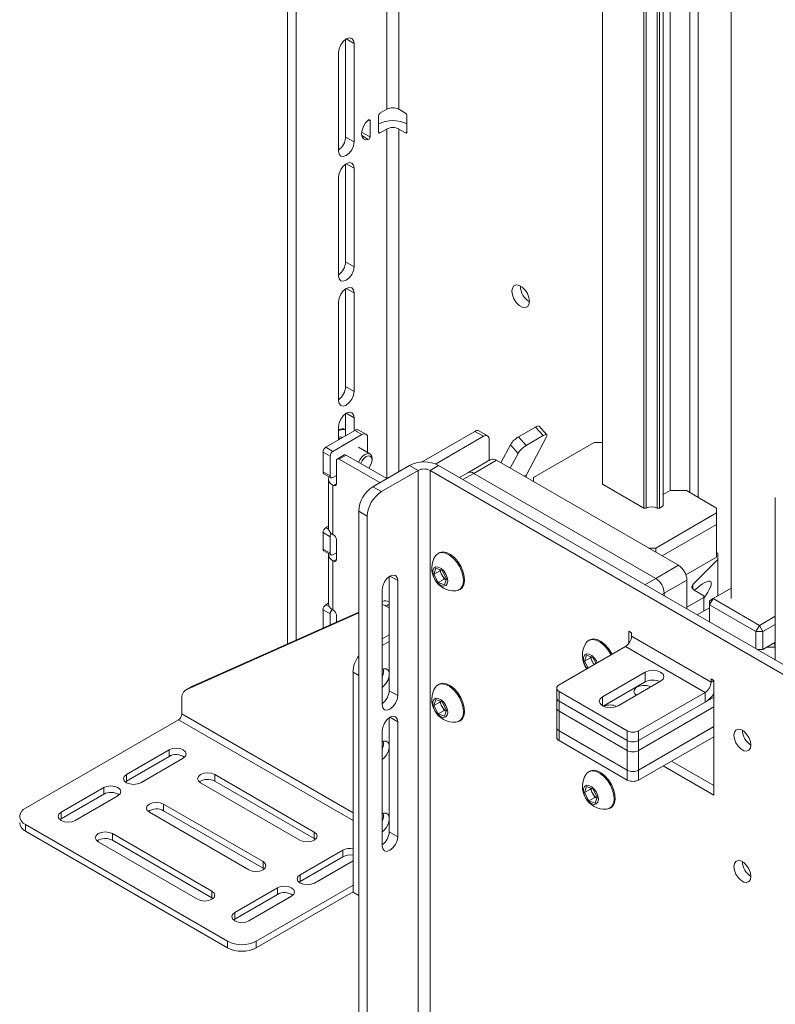
# Paper-space layout 'Sheet1(3)' of a CAD drawing. Units: millimetres. Extents: x 104 to 3211, y 125 to 3369.
# Drawn here: x 1916 to 2104, y 2587 to 2832 of the extents above; entities that cross this region are included whole.
import ezdxf

# ---------------------------------------------------------------- set-up
doc = ezdxf.new("R2010")
doc.units = ezdxf.units.MM

psp = doc.layouts.new('Sheet1(3)')

# ---------------------------------------------------------------- linework, layer by layer
at = {"color": 7, "linetype": 'Continuous', "lineweight": 15}
for p, q in [((1982.56, 3210.31), (1982.56, 2676.93)), ((1984.68, 3209.08), (1984.68, 2677.87)), ((2060.94, 2716.57), (2060.94, 3169.23)), ((2071.21, 2710.64), (2071.21, 3163.3)), ((2071.77, 2710.64), (2071.77, 3162.97)), ((2074.49, 2710.64), (2074.49, 3161.4)), ((2075.08, 2710.64), (2075.08, 3161.06)), ((2076.02, 2711.18), (2076.02, 3160.52)), ((2077.74, 2714.99), (2077.74, 3159.53)), ((2082.62, 2714.5), (2082.62, 3156.71)), ((2084.74, 2713.28), (2084.74, 3155.41)), ((2092.94, 3144.28), (2092.94, 2688.14)), ((2007.24, 2920.88), (2007.24, 2809.83)), ((2010.21, 2920.88), (2010.21, 2809.83)), ((1996.99, 2802.93), (1996.99, 2827.22)), ((1999.11, 2801.71), (1999.11, 2826.21)), ((1995.22, 2823.96), (1995.22, 2799.46)), ((2005.54, 2808.85), (2007.24, 2809.83)), ((2010.21, 2809.83), (2011.91, 2808.85)), ((2003.07, 2806.97), (2003.07, 2802.97)), ((2005.19, 2804.16), (2005.19, 2808.24)), ((2012.26, 2804.16), (2012.26, 2808.24)), ((2007.24, 2804.93), (2005.54, 2803.95)), ((2011.91, 2803.95), (2010.21, 2804.93)), ((1999.11, 2801.71), (1996.99, 2802.93)), ((1996.99, 2771.91), (1996.99, 2796.19)), ((1999.11, 2770.68), (1999.11, 2795.18)), ((1995.22, 2792.93), (1995.22, 2768.44)), ((1999.11, 2770.68), (1996.99, 2771.91)), ((1996.99, 2740.88), (1996.99, 2765.16)), ((2040.47, 2765.82), (2040.48, 2765.9)), ((1999.11, 2739.65), (1999.11, 2764.15)), ((1995.22, 2761.9), (1995.22, 2737.41)), ((1999.11, 2739.65), (1996.99, 2740.88)), ((1996.99, 2728.63), (1996.99, 2734.13)), ((1999.11, 2729.85), (1999.11, 2733.12)), ((1995.22, 2730.87), (1995.22, 2727.61)), ((1996.15, 2730.36), (1995.22, 2730.22)), ((2044.24, 2730.82), (2040, 2728.37)), ((2046.17, 2728.68), (2044.24, 2730.82)), ((2047.06, 2728.88), (2045.14, 2731.02)), ((1992.07, 2725.79), (1999.29, 2729.96)), ((1993.84, 2724.77), (2001.05, 2728.93)), ((2001.05, 2728.93), (1999.29, 2729.96)), ((2002.05, 2729.03), (2000.29, 2730.05)), ((2002.47, 2728.12), (2002.47, 2724.47)), ((2029.16, 2729.74), (2015.91, 2722.09)), ((2031.28, 2728.51), (2019.33, 2721.61)), ((2031.28, 2728.51), (2029.16, 2729.74)), ((2032.28, 2728.61), (2030.16, 2729.83)), ((2040, 2728.37), (2041.92, 2726.23)), ((2046.17, 2728.68), (2041.92, 2726.23)), ((2042.03, 2718.95), (2046.98, 2728.36)), ((1992.07, 2725.79), (1993.84, 2724.77)), ((2003.05, 2724.14), (2000.18, 2725.79)), ((2032.7, 2722.5), (2032.7, 2727.69)), ((2037.99, 2726.42), (2035.62, 2721.92)), ((2039.91, 2724.27), (2037.99, 2726.42)), ((2058.86, 2726.99), (2043.74, 2718.26)), ((2060.94, 2726.99), (2058.86, 2726.99)), ((1993.13, 2723.55), (1991.37, 2724.57)), ((1991.37, 2724.57), (1991.37, 2719.67)), ((1993.13, 2723.55), (1993.13, 2718.65)), ((1996.66, 2723.88), (1994.9, 2722.86)), ((1997.16, 2723.83), (1995.4, 2722.81)), ((2007.27, 2718), (1997.16, 2723.83)), ((2003.57, 2722.63), (2003.57, 2722.99)), ((2039.91, 2724.27), (2037.96, 2720.57)), ((1994.69, 2722.4), (1994.69, 2716.69)), ((2005.5, 2716.98), (1995.4, 2722.81)), ((2003.78, 2715.98), (2012.9, 2721.25)), ((2015.02, 2720.02), (2012.9, 2721.25)), ((2020.11, 2721.25), (2017.99, 2720.02)), ((2020.11, 2721.25), (2140.18, 2651.93)), ((2033.04, 2722.7), (2027.38, 2719.43)), ((2028.88, 2719.29), (2034.53, 2722.55)), ((2079.79, 2696.43), (2034.53, 2722.55)), ((1991.37, 2719.67), (1993.13, 2718.65)), ((1991.57, 2719.21), (1993.34, 2718.19)), ((1993.84, 2718.24), (1994.69, 2718.73)), ((2005.9, 2714.76), (2015.02, 2720.02)), ((2017.99, 2720.02), (2138.06, 2650.71)), ((2027.38, 2719.43), (2025.31, 2718.24)), ((2074.13, 2693.16), (2028.88, 2719.29)), ((2043.74, 2718.26), (2043.74, 2717.24)), ((2060.93, 2718.81), (2060.94, 2718.82)), ((2060.93, 2718.47), (2060.93, 2718.81)), ((1992.73, 2717.91), (1992.73, 2705.66)), ((1993.84, 2716.36), (1993.84, 2704.11)), ((1993.98, 2716.28), (1993.84, 2716.36)), ((2003.78, 2715.98), (2005.9, 2714.76)), ((2060.93, 2716.57), (2060.93, 2716.9)), ((2071.2, 2710.64), (2060.93, 2716.57)), ((2077.74, 2714.99), (2076.03, 2714)), ((2076.03, 2714), (2076.03, 2713.1)), ((2076.03, 2714), (2076.03, 2713.1)), ((2081.77, 2714.99), (2077.74, 2714.99)), ((2089.25, 2710.67), (2081.77, 2714.99)), ((2103.89, 2713.29), (2103.89, 2672.88)), ((2071.77, 2710.64), (2071.2, 2710.64)), ((2075.08, 2710.64), (2074.48, 2710.64)), ((2076.03, 2711.19), (2075.08, 2710.64)), ((2076.03, 2711.53), (2076.03, 2711.19)), ((2076.03, 2711.53), (2076.03, 2711.19)), ((2089.25, 2709.45), (2089.25, 2710.67)), ((2002.36, 2708.63), (2000.24, 2709.86)), ((2000.24, 2524.5), (2000.24, 2709.86)), ((2002.36, 2523.28), (2002.36, 2708.63)), ((2074.13, 2700.72), (2089.25, 2709.45)), ((2089.25, 2709.45), (2089.25, 2706.59)), ((1992.73, 2706.16), (1992.07, 2705.79)), ((2075.72, 2698.78), (2089.25, 2706.59)), ((2089.26, 2706.59), (2075.72, 2698.77)), ((2089.26, 2707.81), (2089.25, 2707.82)), ((2089.26, 2707.81), (2089.26, 2706.59)), ((2089.26, 2706.59), (2089.26, 2698.42)), ((1993.13, 2703.54), (1991.37, 2704.56)), ((1991.37, 2704.56), (1991.37, 2700.48)), ((1993.13, 2703.54), (1993.13, 2699.46)), ((1993.98, 2704.03), (1993.84, 2704.11)), ((1994.69, 2702.81), (1994.69, 2697.91)), ((1991.37, 2700.48), (1993.13, 2699.46)), ((1991.57, 2700.02), (1993.34, 2699)), ((1992.73, 2699.13), (1992.73, 2686.88)), ((1993.84, 2699.05), (1994.69, 2699.54)), ((2020.24, 2699.54), (2019.97, 2699.39)), ((2072.36, 2700.72), (2074.13, 2700.72)), ((2074.13, 2700.72), (2074.13, 2699.69)), ((2089.26, 2698.42), (2081.67, 2694.04)), ((2089.26, 2699.65), (2089.59, 2699.46)), ((2089.59, 2699.46), (2089.59, 2697.87)), ((1993.84, 2697.58), (1993.84, 2685.33)), ((1993.98, 2697.5), (1993.84, 2697.58)), ((2074.13, 2693.16), (2079.79, 2696.43)), ((2089.59, 2697.87), (2083.4, 2691.67)), ((2089.59, 2688.82), (2089.59, 2697.87)), ((2007.84, 2665.25), (2007.84, 2693.62)), ((2018.93, 2694.2), (2019.45, 2695.68)), ((2020.4, 2695.04), (2018.93, 2694.2)), ((2020.02, 2692.16), (2018.93, 2694.2)), ((2019.45, 2695.68), (2021.05, 2695.14)), ((2020.4, 2695.04), (2020.5, 2695.32)), ((2020.95, 2694.03), (2020.4, 2695.04)), ((2021.49, 2693.01), (2020.95, 2694.03)), ((2021.05, 2695.14), (2022.13, 2693.1)), ((2009.96, 2664.03), (2009.96, 2692.61)), ((2021.49, 2693.01), (2020.02, 2692.16)), ((2021.62, 2691.61), (2020.02, 2692.16)), ((2022.04, 2692.82), (2021.49, 2693.01)), ((2022.13, 2693.1), (2021.62, 2691.61)), ((2076.25, 2689.49), (2081.91, 2692.75)), ((2081.91, 2685.57), (2081.91, 2692.75)), ((2006.07, 2690.36), (2006.07, 2661.78)), ((2025.22, 2690.29), (2025.49, 2690.45)), ((2076.25, 2688.83), (2076.25, 2689.49)), ((2083.72, 2690.28), (2086.15, 2688.87)), ((2086.15, 2688.87), (2086.15, 2688.46)), ((2092.94, 2690.75), (2088.42, 2688.14)), ((1992.73, 2686.98), (1992.07, 2686.6)), ((2006.07, 2687.4), (2006.17, 2687.44)), ((2007.1, 2686.3), (2007.84, 2685.87)), ((2086.15, 2688.46), (2081.91, 2686.01)), ((2086.15, 2685.08), (2086.15, 2688.46)), ((2088.42, 2688.14), (2087.53, 2686.61)), ((2088.42, 2688.14), (2087.53, 2687.63)), ((2087.53, 2687.63), (2087.53, 2686.61)), ((2099.06, 2679.95), (2087.53, 2686.61)), ((2087.53, 2686.61), (2087.53, 2682.32)), ((2088.42, 2688.14), (2099.94, 2681.48)), ((1957.45, 2665.55), (2000.24, 2684.62)), ((1958.86, 2666.37), (2000.24, 2684.8)), ((1993.13, 2684.35), (1991.37, 2685.37)), ((1991.37, 2685.37), (1991.37, 2680.85)), ((1993.13, 2684.35), (1993.13, 2681.64)), ((1993.98, 2685.25), (1993.84, 2685.33)), ((1994.69, 2684.03), (1994.69, 2682.33)), ((2087.53, 2685.87), (2084.46, 2684.1)), ((2099.94, 2681.48), (2103.89, 2683.76)), ((2099.94, 2681.48), (2099.06, 2679.95)), ((2100.83, 2679.95), (2099.94, 2681.48)), ((2103.89, 2681.72), (2100.83, 2679.95)), ((2006.07, 2678.11), (2007.84, 2679.13)), ((2068.12, 2679.65), (2067.42, 2680.06)), ((2067.42, 2680.06), (2067.42, 2676.96)), ((2068.12, 2678.83), (2068.12, 2679.65)), ((2087.92, 2667.4), (2068.12, 2678.83)), ((2100.83, 2679.95), (2099.06, 2679.95)), ((2099.06, 2675.67), (2099.06, 2679.95)), ((2100.83, 2679.95), (2100.83, 2675.5)), ((2006.07, 2676.48), (2007.84, 2677.5)), ((2057.72, 2677.91), (2057.45, 2677.75)), ((2103.79, 2677.21), (2100.83, 2675.5)), ((2103.79, 2677.21), (2103.79, 2676.1)), ((2066.64, 2676.26), (2050.09, 2666.71)), ((2056.41, 2672.56), (2056.93, 2674.05)), ((2056.93, 2674.05), (2058.53, 2673.5)), ((2066.64, 2676.26), (2086.44, 2664.83)), ((2100.83, 2675.5), (2099.35, 2675.5)), ((2103.83, 2676.1), (2101.85, 2676.1)), ((2103.83, 2676.1), (2103.89, 2676.13)), ((2057.88, 2673.41), (2056.41, 2672.56)), ((2057.31, 2670.87), (2056.41, 2672.56)), ((2057.88, 2673.41), (2057.98, 2673.69)), ((2058.42, 2672.39), (2057.88, 2673.41)), ((2058.78, 2671.72), (2058.42, 2672.39)), ((2058.53, 2673.5), (2059.31, 2672.03)), ((2000.24, 2669.03), (1998.83, 2669.85)), ((1998.83, 2615.14), (1998.83, 2669.85)), ((2000.24, 2614.32), (2000.24, 2669.03)), ((2071.48, 2669.87), (2060.87, 2663.75)), ((2071.48, 2669.87), (2071.48, 2667.42)), ((2020.24, 2666.88), (2019.97, 2666.72)), ((2071.48, 2667.42), (2061.06, 2661.41)), ((2064.76, 2661.5), (2075.37, 2667.63)), ((2088.63, 2667.81), (2087.92, 2668.22)), ((2087.92, 2668.22), (2087.92, 2667.4)), ((2088.63, 2639.23), (2088.63, 2667.81)), ((1958.71, 2666.29), (1957.29, 2665.47)), ((1958.86, 2666.37), (1957.45, 2665.55)), ((1958.71, 2666.29), (1958.86, 2666.37)), ((2007.84, 2665.25), (2009.96, 2664.03)), ((2049.51, 2665.89), (2049.51, 2663.44)), ((2050.09, 2665.07), (2067.06, 2655.28)), ((2050.09, 2665.07), (2050.09, 2662.62)), ((2069.89, 2655.28), (2086.44, 2664.83)), ((2086.44, 2664.83), (2086.44, 2662.38)), ((1956.26, 2663.18), (1956.26, 2659.47)), ((2018.93, 2661.53), (2019.45, 2663.02)), ((2020.4, 2662.38), (2018.93, 2661.53)), ((2019.45, 2663.02), (2021.05, 2662.47)), ((2020.4, 2662.38), (2020.5, 2662.66)), ((2020.95, 2661.36), (2020.4, 2662.38)), ((2021.05, 2662.47), (2022.13, 2660.44)), ((2049.51, 2663.44), (2049.51, 2660.99)), ((2050.09, 2662.62), (2067.06, 2652.83)), ((2050.09, 2662.62), (2050.09, 2660.18)), ((2069.89, 2652.83), (2088.63, 2663.65)), ((2069.89, 2652.83), (2086.44, 2662.38)), ((2020.02, 2659.5), (2018.93, 2661.53)), ((2021.49, 2660.35), (2020.02, 2659.5)), ((2021.62, 2658.95), (2020.02, 2659.5)), ((2021.49, 2660.35), (2020.95, 2661.36)), ((2022.04, 2660.16), (2021.49, 2660.35)), ((2022.13, 2660.44), (2021.62, 2658.95)), ((2049.51, 2660.99), (2049.51, 2656.09)), ((2050.09, 2660.18), (2067.06, 2650.38)), ((2050.09, 2660.18), (2050.09, 2655.28)), ((2069.89, 2650.38), (2088.63, 2661.2)), ((1955.41, 2658), (1917.37, 2636.04)), ((2007.84, 2630.14), (2007.84, 2658.51)), ((2009.96, 2628.92), (2009.96, 2657.49)), ((2025.22, 2657.63), (2025.49, 2657.79)), ((2006.07, 2655.25), (2006.07, 2626.67)), ((2049.51, 2656.09), (2049.51, 2653.64)), ((2050.09, 2655.28), (2067.06, 2645.48)), ((2050.09, 2655.28), (2050.09, 2652.83)), ((2067.06, 2652.83), (2067.06, 2655.28)), ((2069.89, 2645.48), (2088.63, 2656.3)), ((2088.56, 2656.26), (2069.89, 2645.48)), ((2069.89, 2655.28), (2069.89, 2652.83)), ((2088.56, 2653.81), (2088.56, 2656.26)), ((2067.06, 2643.03), (2050.09, 2652.83)), ((2067.06, 2650.38), (2067.06, 2652.83)), ((2088.56, 2653.81), (2069.89, 2643.03)), ((2069.89, 2652.83), (2069.89, 2650.38)), ((2088.63, 2653.84), (2088.56, 2653.81)), ((1953.08, 2650.53), (1942.47, 2644.41)), ((1953.08, 2650.53), (1953.08, 2648.9)), ((2067.06, 2645.48), (2067.06, 2650.38)), ((2069.89, 2650.38), (2069.89, 2645.48)), ((1942.47, 2642.77), (1953.08, 2648.9)), ((1946.01, 2642.36), (1956.61, 2648.49)), ((2078.09, 2647.76), (2088.63, 2641.68)), ((2057.72, 2645.24), (2057.45, 2645.09)), ((2067.06, 2643.03), (2067.06, 2645.48)), ((2069.89, 2645.48), (2069.89, 2643.03)), ((2075.97, 2646.54), (2088.63, 2639.23)), ((1942.18, 2642.57), (1942.47, 2642.77)), ((1942.47, 2644.41), (1942.47, 2642.77)), ((1960.89, 2642.34), (1985.64, 2628.06)), ((1989.17, 2630.1), (1964.43, 2644.39)), ((1964.43, 2644.39), (1964.43, 2642.75)), ((1964.43, 2642.75), (1989.17, 2628.47)), ((1936.81, 2641.14), (1926.21, 2635.02)), ((1936.81, 2641.14), (1936.81, 2639.51)), ((2056.41, 2639.9), (2056.93, 2641.39)), ((2057.88, 2640.75), (2056.41, 2639.9)), ((2057.49, 2637.86), (2056.41, 2639.9)), ((2056.93, 2641.39), (2058.53, 2640.84)), ((2057.88, 2640.75), (2057.98, 2641.03)), ((2058.42, 2639.73), (2057.88, 2640.75)), ((2058.96, 2638.71), (2058.42, 2639.73)), ((2058.53, 2640.84), (2059.61, 2638.8)), ((1926.21, 2633.38), (1936.81, 2639.51)), ((1929.74, 2632.98), (1940.35, 2639.1)), ((2058.96, 2638.71), (2057.49, 2637.86)), ((2059.09, 2637.31), (2057.49, 2637.86)), ((2059.51, 2638.52), (2058.96, 2638.71)), ((2059.61, 2638.8), (2059.09, 2637.31)), ((1926.21, 2635.02), (1926.21, 2633.38)), ((1948.16, 2635), (1972.91, 2620.71)), ((1976.45, 2622.75), (1951.7, 2637.04)), ((1951.7, 2637.04), (1951.7, 2635.4)), ((1951.7, 2635.4), (1976.45, 2621.12)), ((2062.7, 2636), (2062.97, 2636.15)), ((1925.91, 2633.18), (1926.21, 2633.38)), ((1917.37, 2631.96), (1967.64, 2602.93)), ((1917.37, 2631.96), (1917.37, 2630.32)), ((1917.37, 2630.32), (1967.64, 2601.3)), ((1989.17, 2630.1), (1989.17, 2628.47)), ((2007.84, 2630.14), (2009.96, 2628.92)), ((1935.43, 2627.65), (1960.18, 2613.36)), ((1963.72, 2615.4), (1938.97, 2629.69)), ((1938.97, 2629.69), (1938.97, 2628.06)), ((1938.97, 2628.06), (1963.72, 2613.77)), ((1989.17, 2628.47), (1989.47, 2628.26)), ((1996.28, 2625.59), (1985.67, 2619.46)), ((1996.28, 2625.59), (1996.28, 2623.95)), ((1976.45, 2622.75), (1976.45, 2621.12)), ((1985.67, 2617.83), (1996.28, 2623.95)), ((1989.21, 2617.42), (1998.83, 2622.97)), ((1976.45, 2621.12), (1976.74, 2620.91)), ((1985.38, 2617.63), (1985.67, 2617.83)), ((1985.67, 2619.46), (1985.67, 2617.83)), ((1963.72, 2615.4), (1963.72, 2613.77)), ((1980.02, 2616.2), (1969.41, 2610.08)), ((1998.83, 2616.85), (1974.71, 2602.93)), ((1998.83, 2615.22), (1974.71, 2601.3)), ((1980.02, 2616.2), (1980.02, 2614.57)), ((1963.72, 2613.77), (1964.01, 2613.57)), ((1969.41, 2608.44), (1980.02, 2614.57)), ((1972.95, 2608.03), (1983.55, 2614.16)), ((2000.24, 2614.32), (1998.83, 2615.14)), ((1969.12, 2608.24), (1969.41, 2608.44)), ((1969.41, 2610.08), (1969.41, 2608.44)), ((1967.64, 2601.3), (1967.64, 2602.93)), ((1974.71, 2602.93), (1974.71, 2601.3))]:
    psp.add_line(p, q, dxfattribs=at)
at = {"color": 8, "linetype": 'Continuous', "lineweight": 15}
for p, q in [((1999.11, 2826.21), (1997.16, 2827.33)), ((2003.07, 2806.97), (2002.72, 2807.18)), ((2000.98, 2804.18), (2003.07, 2802.97)), ((2005.19, 2804.16), (2005.54, 2803.95)), ((2007.24, 2804.93), (2007.24, 2718.02)), ((2010.21, 2804.93), (2010.21, 2719.69)), ((2011.91, 2803.95), (2012.26, 2804.16)), ((2002.64, 2802.33), (2000.99, 2803.28)), ((1999.11, 2795.18), (1997.16, 2796.3)), ((1999.11, 2764.15), (1997.16, 2765.27)), ((1999.11, 2733.12), (1997.16, 2734.24)), ((2015.02, 2522.5), (2015.02, 2720.02)), ((2017.99, 2520.79), (2017.99, 2720.02)), ((2026.19, 2717.73), (2028.88, 2719.29)), ((2042.03, 2718.95), (2041.4, 2718.59)), ((1993.98, 2716.28), (1994.69, 2716.69)), ((1992.07, 2705.79), (1992.76, 2705.39)), ((1993.98, 2697.5), (1994.69, 2697.91)), ((2008.02, 2693.73), (2009.96, 2692.61)), ((2071.45, 2691.61), (2074.13, 2693.16)), ((2083.4, 2690.52), (2083.4, 2691.67)), ((2075.69, 2689.16), (2076.25, 2689.49)), ((1992.07, 2686.6), (1993.01, 2686.06)), ((2006.07, 2687.39), (2006.17, 2687.44)), ((2007.84, 2686.73), (2007.1, 2686.3)), ((2088.63, 2667.81), (2087.92, 2667.4)), ((2060.87, 2663.75), (2060.87, 2661.5)), ((1956.26, 2659.47), (1998.83, 2634.89)), ((1955.41, 2658), (1998.83, 2632.94)), ((2008.02, 2658.62), (2009.96, 2657.49)), ((2088.56, 2653.81), (2088.63, 2653.76))]:
    psp.add_line(p, q, dxfattribs=at)
at = {"color": 7, "linetype": 'Continuous', "lineweight": 15, "flags": 128}
for points in [[(1999.11, 2826.21), (1998.96, 2826.98), (1998.54, 2827.46), (1997.91, 2827.59), (1997.16, 2827.33), (1996.42, 2826.73), (1995.79, 2825.88), (1995.37, 2824.9), (1995.22, 2823.96)], [(2002.64, 2802.33), (2001.97, 2802.24), (2001.43, 2802.48), (2001.07, 2803), (2000.95, 2803.75), (2001.07, 2804.64), (2001.43, 2805.58), (2001.97, 2806.44), (2002.64, 2807.13)], [(2002.64, 2807.13), (2002.72, 2807.18), (2002.8, 2807.22), (2002.87, 2807.23), (2002.94, 2807.22), (2002.99, 2807.18), (2003.03, 2807.13), (2003.06, 2807.06), (2003.07, 2806.97)], [(1995.22, 2799.46), (1995.37, 2798.69), (1995.79, 2798.2), (1996.42, 2798.08), (1997.16, 2798.34), (1997.91, 2798.94), (1998.54, 2799.79), (1998.96, 2800.76), (1999.11, 2801.71)], [(1999.11, 2795.18), (1998.96, 2795.95), (1998.54, 2796.44), (1997.91, 2796.56), (1997.16, 2796.3), (1996.42, 2795.7), (1995.79, 2794.85), (1995.37, 2793.88), (1995.22, 2792.93)], [(1995.22, 2768.44), (1995.37, 2767.66), (1995.79, 2767.18), (1996.42, 2767.05), (1997.16, 2767.31), (1997.91, 2767.91), (1998.54, 2768.76), (1998.96, 2769.74), (1999.11, 2770.68)], [(1999.11, 2764.15), (1998.96, 2764.92), (1998.54, 2765.41), (1997.91, 2765.53), (1997.16, 2765.27), (1996.42, 2764.67), (1995.79, 2763.82), (1995.37, 2762.85), (1995.22, 2761.9)], [(2042.74, 2762.07), (2042.61, 2763.01), (2042.22, 2763.99), (2041.64, 2764.89), (2040.93, 2765.61), (2040.16, 2766.05), (2039.45, 2766.16), (2038.87, 2765.93), (2038.49, 2765.39), (2038.35, 2764.6), (2038.49, 2763.66), (2038.87, 2762.68), (2039.45, 2761.77), (2040.16, 2761.06), (2040.93, 2760.62), (2041.64, 2760.51), (2042.22, 2760.74), (2042.61, 2761.28), (2042.74, 2762.07)], [(1995.22, 2737.41), (1995.37, 2736.63), (1995.79, 2736.15), (1996.42, 2736.03), (1997.16, 2736.28), (1997.91, 2736.88), (1998.54, 2737.74), (1998.96, 2738.71), (1999.11, 2739.65)], [(1999.11, 2733.12), (1998.96, 2733.89), (1998.54, 2734.38), (1997.91, 2734.5), (1997.16, 2734.24), (1996.42, 2733.64), (1995.79, 2732.79), (1995.37, 2731.82), (1995.22, 2730.87)], [(2044.24, 2730.82), (2044.51, 2730.96), (2044.74, 2731.05), (2044.93, 2731.08), (2045.07, 2731.07), (2045.14, 2731.02)], [(1996.02, 2728.07), (1995.86, 2728.07), (1995.22, 2727.85)], [(2046.98, 2728.36), (2047.07, 2728.56), (2047.1, 2728.73), (2047.08, 2728.85), (2046.99, 2728.92), (2046.85, 2728.94), (2046.66, 2728.9), (2046.43, 2728.81), (2046.17, 2728.68)], [(2000.25, 2722.05), (2000.55, 2722.69), (2001.12, 2723.47), (2001.8, 2724.01), (2002.48, 2724.25), (2003.05, 2724.14), (2003.43, 2723.7), (2003.57, 2722.99)], [(2000.8, 2721.74), (2001.09, 2722.38), (2001.56, 2723.02), (2002.11, 2723.47), (2002.67, 2723.66), (2003.14, 2723.57), (2003.46, 2723.21), (2003.57, 2722.63), (2003.46, 2721.92), (2003.14, 2721.2), (2002.73, 2720.62)], [(2025.38, 2696.07), (2024.65, 2697.23), (2023.78, 2698.22), (2022.83, 2698.99), (2021.86, 2699.47), (2020.94, 2699.63), (2020.14, 2699.47), (2019.5, 2698.99), (2019.34, 2698.78)], [(2025.65, 2696.23), (2024.92, 2697.39), (2024.05, 2698.38), (2023.09, 2699.14), (2022.13, 2699.62), (2021.21, 2699.79), (2020.41, 2699.63), (2020.24, 2699.54)], [(2021.92, 2694.26), (2021.39, 2695.06), (2020.73, 2695.66), (2020.05, 2696), (2019.44, 2696.01), (2018.97, 2695.71), (2018.71, 2695.12), (2018.7, 2694.34), (2018.94, 2693.47), (2019.39, 2692.62), (2020, 2691.9), (2020.68, 2691.43), (2021.34, 2691.25), (2021.89, 2691.4), (2022.25, 2691.85), (2022.39, 2692.54), (2022.27, 2693.39), (2021.92, 2694.26)], [(2024.38, 2690.05), (2025.06, 2690.21), (2025.69, 2690.69), (2026.12, 2691.45), (2026.3, 2692.44), (2026.24, 2693.59), (2025.92, 2694.83), (2025.38, 2696.07)], [(2025.49, 2690.45), (2025.96, 2690.84), (2026.39, 2691.6), (2026.57, 2692.59), (2026.51, 2693.75), (2026.19, 2694.99), (2025.65, 2696.23)], [(2009.96, 2692.61), (2009.81, 2693.38), (2009.39, 2693.87), (2008.76, 2693.99), (2008.02, 2693.73), (2007.27, 2693.13), (2006.64, 2692.28), (2006.22, 2691.31), (2006.07, 2690.36)], [(2083.4, 2691.67), (2083.26, 2691.5), (2083.17, 2691.32), (2083.13, 2691.13), (2083.15, 2690.94), (2083.22, 2690.76), (2083.34, 2690.58), (2083.51, 2690.42), (2083.72, 2690.28)], [(2063, 2674.16), (2062.86, 2674.44), (2062.13, 2675.6), (2061.25, 2676.59), (2060.3, 2677.35), (2059.34, 2677.83), (2058.42, 2678), (2057.62, 2677.84), (2056.98, 2677.36), (2056.82, 2677.14)], [(2063.27, 2674.31), (2063.13, 2674.59), (2062.39, 2675.75), (2061.52, 2676.74), (2060.57, 2677.51), (2059.6, 2677.99), (2058.69, 2678.15), (2057.88, 2677.99), (2057.72, 2677.91)], [(2059.6, 2672.2), (2059.4, 2672.63), (2058.86, 2673.42), (2058.21, 2674.03), (2057.53, 2674.36), (2056.91, 2674.38), (2056.45, 2674.07), (2056.19, 2673.49), (2056.18, 2672.71), (2056.42, 2671.83), (2056.87, 2670.98), (2057.05, 2670.73)], [(2006.07, 2666.08), (2006.43, 2666.36), (2007.07, 2667.1), (2007.55, 2667.98), (2007.81, 2668.9), (2007.81, 2669.73), (2007.55, 2670.35), (2007.07, 2670.68), (2006.43, 2670.68), (2006.07, 2670.55)], [(2075.37, 2667.63), (2075.97, 2668.14), (2076.18, 2668.75), (2075.97, 2669.36), (2075.37, 2669.87), (2074.48, 2670.21), (2073.43, 2670.34), (2072.37, 2670.21), (2071.48, 2669.87)], [(2025.38, 2663.41), (2024.65, 2664.57), (2023.78, 2665.56), (2022.83, 2666.33), (2021.86, 2666.81), (2020.94, 2666.97), (2020.14, 2666.81), (2019.5, 2666.33), (2019.34, 2666.12)], [(2025.65, 2663.57), (2024.92, 2664.72), (2024.05, 2665.72), (2023.09, 2666.48), (2022.13, 2666.96), (2021.21, 2667.13), (2020.41, 2666.96), (2020.24, 2666.88)], [(2072.96, 2666.23), (2072.77, 2666.31), (2071.9, 2666.54), (2070.95, 2666.56), (2070.04, 2666.39), (2069.3, 2666.03), (2068.84, 2665.55), (2068.71, 2665), (2068.93, 2664.47), (2069.3, 2664.12)], [(2006.07, 2661.78), (2006.22, 2661.01), (2006.64, 2660.52), (2007.27, 2660.4), (2008.02, 2660.66), (2008.76, 2661.26), (2009.39, 2662.11), (2009.81, 2663.08), (2009.96, 2664.03)], [(2021.92, 2661.6), (2021.39, 2662.4), (2020.73, 2663), (2020.05, 2663.33), (2019.44, 2663.35), (2018.97, 2663.04), (2018.71, 2662.46), (2018.7, 2661.68), (2018.94, 2660.8), (2019.39, 2659.95), (2020, 2659.24), (2020.68, 2658.77), (2021.34, 2658.59), (2021.89, 2658.74), (2022.25, 2659.19), (2022.39, 2659.88), (2022.27, 2660.72), (2021.92, 2661.6)], [(2024.38, 2657.39), (2025.06, 2657.55), (2025.69, 2658.02), (2026.12, 2658.78), (2026.3, 2659.78), (2026.24, 2660.93), (2025.92, 2662.17), (2025.38, 2663.41)], [(2025.49, 2657.79), (2025.96, 2658.18), (2026.39, 2658.94), (2026.57, 2659.93), (2026.51, 2661.09), (2026.19, 2662.33), (2025.65, 2663.57)], [(2060.87, 2663.75), (2060.28, 2663.23), (2060.07, 2662.63), (2060.28, 2662.02), (2060.87, 2661.5), (2061.77, 2661.16), (2062.82, 2661.04), (2063.87, 2661.16), (2064.76, 2661.5)], [(2009.96, 2657.49), (2009.81, 2658.27), (2009.39, 2658.75), (2008.76, 2658.88), (2008.02, 2658.62), (2007.27, 2658.02), (2006.64, 2657.17), (2006.22, 2656.19), (2006.07, 2655.25)], [(2093.58, 2654.17), (2093.71, 2653.26), (2094.07, 2652.31), (2094.64, 2651.44), (2095.33, 2650.75), (2096.07, 2650.32), (2096.76, 2650.22), (2097.32, 2650.44), (2097.69, 2650.96), (2097.82, 2651.72), (2097.69, 2652.64), (2097.32, 2653.59), (2096.76, 2654.46), (2096.07, 2655.15), (2095.33, 2655.57), (2094.64, 2655.68), (2094.07, 2655.46), (2093.71, 2654.94), (2093.58, 2654.17)], [(2006.07, 2648.11), (2006.43, 2648.4), (2007.07, 2649.13), (2007.55, 2650.02), (2007.81, 2650.94), (2007.81, 2651.76), (2007.55, 2652.38), (2007.07, 2652.72), (2006.43, 2652.71), (2006.07, 2652.59)], [(1956.61, 2648.49), (1957.15, 2648.96), (1957.34, 2649.51), (1957.15, 2650.06), (1956.61, 2650.53), (1955.8, 2650.84), (1954.84, 2650.95), (1953.89, 2650.84), (1953.08, 2650.53)], [(1964.43, 2644.39), (1963.61, 2644.7), (1962.66, 2644.81), (1961.7, 2644.7), (1960.89, 2644.39), (1960.35, 2643.92), (1960.16, 2643.36), (1960.35, 2642.81), (1960.89, 2642.34)], [(2062.86, 2641.78), (2062.13, 2642.93), (2061.25, 2643.93), (2060.3, 2644.69), (2059.34, 2645.17), (2058.42, 2645.34), (2057.62, 2645.17), (2056.98, 2644.7), (2056.82, 2644.48)], [(2063.13, 2641.93), (2062.39, 2643.09), (2061.52, 2644.08), (2060.57, 2644.85), (2059.6, 2645.33), (2058.69, 2645.49), (2057.88, 2645.33), (2057.72, 2645.24)], [(1942.47, 2644.41), (1941.93, 2643.94), (1941.74, 2643.39), (1941.93, 2642.83), (1942.47, 2642.36), (1943.28, 2642.05), (1944.24, 2641.94), (1945.19, 2642.05), (1946.01, 2642.36)], [(1940.35, 2639.1), (1940.89, 2639.57), (1941.08, 2640.12), (1940.89, 2640.67), (1940.35, 2641.14), (1939.54, 2641.45), (1938.58, 2641.56), (1937.62, 2641.45), (1936.81, 2641.14)], [(2059.4, 2639.97), (2058.86, 2640.76), (2058.21, 2641.37), (2057.53, 2641.7), (2056.91, 2641.71), (2056.45, 2641.41), (2056.19, 2640.83), (2056.18, 2640.04), (2056.42, 2639.17), (2056.87, 2638.32), (2057.48, 2637.61), (2058.15, 2637.13), (2058.81, 2636.95), (2059.36, 2637.1), (2059.73, 2637.55), (2059.87, 2638.25), (2059.75, 2639.09), (2059.4, 2639.97)], [(2061.86, 2635.75), (2062.53, 2635.91), (2063.17, 2636.39), (2063.6, 2637.15), (2063.78, 2638.14), (2063.71, 2639.3), (2063.4, 2640.54), (2062.86, 2641.78)], [(2062.97, 2636.15), (2063.44, 2636.54), (2063.86, 2637.3), (2064.05, 2638.3), (2063.98, 2639.45), (2063.67, 2640.69), (2063.13, 2641.93)], [(1951.7, 2637.04), (1950.89, 2637.35), (1949.93, 2637.46), (1948.97, 2637.35), (1948.16, 2637.04), (1947.62, 2636.57), (1947.43, 2636.02), (1947.62, 2635.46), (1948.16, 2635)], [(1926.21, 2635.02), (1925.66, 2634.55), (1925.47, 2634), (1925.66, 2633.44), (1926.21, 2632.98), (1927.02, 2632.66), (1927.97, 2632.55), (1928.93, 2632.66), (1929.74, 2632.98)], [(2006.07, 2630.15), (2006.43, 2630.43), (2007.07, 2631.17), (2007.55, 2632.06), (2007.81, 2632.97), (2007.81, 2633.8), (2007.55, 2634.42), (2007.07, 2634.75), (2006.43, 2634.75), (2006.07, 2634.62)], [(1938.97, 2629.69), (1938.16, 2630), (1937.2, 2630.11), (1936.24, 2630), (1935.43, 2629.69), (1934.89, 2629.22), (1934.7, 2628.67), (1934.89, 2628.12), (1935.43, 2627.65)], [(1985.64, 2628.06), (1986.45, 2627.74), (1987.41, 2627.63), (1988.36, 2627.74), (1989.17, 2628.06), (1989.72, 2628.53), (1989.91, 2629.08), (1989.72, 2629.63), (1989.17, 2630.1)], [(2006.07, 2626.67), (2006.22, 2625.9), (2006.64, 2625.41), (2007.27, 2625.29), (2008.02, 2625.55), (2008.76, 2626.15), (2009.39, 2627), (2009.81, 2627.97), (2009.96, 2628.92)], [(1972.91, 2620.71), (1973.72, 2620.4), (1974.68, 2620.29), (1975.64, 2620.4), (1976.45, 2620.71), (1976.99, 2621.18), (1977.18, 2621.73), (1976.99, 2622.28), (1976.45, 2622.75)], [(2093.58, 2621.51), (2093.71, 2620.6), (2094.07, 2619.65), (2094.64, 2618.78), (2095.33, 2618.09), (2096.07, 2617.66), (2096.76, 2617.55), (2097.32, 2617.78), (2097.69, 2618.3), (2097.82, 2619.06), (2097.69, 2619.97), (2097.32, 2620.92), (2096.76, 2621.8), (2096.07, 2622.49), (2095.33, 2622.91), (2094.64, 2623.02), (2094.07, 2622.8), (2093.71, 2622.28), (2093.58, 2621.51)], [(1985.67, 2619.46), (1985.13, 2619), (1984.94, 2618.44), (1985.13, 2617.89), (1985.67, 2617.42), (1986.48, 2617.11), (1987.44, 2617), (1988.4, 2617.11), (1989.21, 2617.42)], [(1960.18, 2613.36), (1960.99, 2613.05), (1961.95, 2612.94), (1962.91, 2613.05), (1963.72, 2613.36), (1964.26, 2613.83), (1964.45, 2614.38), (1964.26, 2614.93), (1963.72, 2615.4)], [(1983.55, 2614.16), (1984.09, 2614.63), (1984.28, 2615.18), (1984.09, 2615.73), (1983.55, 2616.2), (1982.74, 2616.51), (1981.78, 2616.62), (1980.83, 2616.51), (1980.02, 2616.2)], [(1969.41, 2610.08), (1968.87, 2609.61), (1968.68, 2609.06), (1968.87, 2608.5), (1969.41, 2608.03), (1970.22, 2607.72), (1971.18, 2607.61), (1972.13, 2607.72), (1972.95, 2608.03)]]:
    psp.add_lwpolyline(points, dxfattribs=at)
at = {"color": 7, "linetype": 'Continuous', "lineweight": 15}
for centre, radius, start, end in [((2005.96, 2808.21), 0.768, 122.6055, 177.3945), ((2008.73, 2806.97), 3.23, 62.6097, 117.3903), ((2011.49, 2808.21), 0.768, 2.6055, 57.3945), ((2008.73, 2799.2), 7.84, 62.6097, 117.3903), ((2005.41, 2804.12), 0.218, 170.786, 309.2033), ((2008.73, 2802.07), 3.23, 62.6097, 117.3903), ((2012.05, 2804.12), 0.218, 230.7967, 9.214), ((1992.72, 2803.14), 4.27, 305.7957, 357.2173), ((2002.33, 2803), 0.737, 295.0697, 358.254), ((1992.72, 2772.11), 4.27, 305.7957, 357.2173), ((2045.15, 2765.99), 4.68, 182.0983, 238.9522), ((1992.72, 2741.08), 4.27, 305.7957, 357.2173), ((1996.21, 2728.17), 2.19, 69.249, 116.8143), ((1996.52, 2727.6), 2.6, 79.7148, 120.1633), ((1999.87, 2729.14), 1.01, 65.6929, 125.6176), ((2001.61, 2728.26), 0.873, 350.786, 129.2033), ((2029.75, 2728.92), 1.01, 65.6929, 125.6176), ((2031.83, 2727.83), 0.873, 350.786, 129.2033), ((2042.96, 2723.31), 5.86, 120.2857, 147.9672), ((1992.9, 2724.5), 1.54, 122.6055, 177.3945), ((2044.88, 2721.17), 5.86, 120.2857, 147.9672), ((1994.67, 2723.48), 1.54, 122.6055, 177.3945), ((1995.12, 2722.47), 0.437, 50.7967, 189.214), ((1996.87, 2723.42), 0.503, 54.3824, 114.3071), ((2016.5, 2714.29), 7.84, 62.6097, 117.3903), ((2033.66, 2721.32), 1.51, 54.3824, 114.3071), ((1991.86, 2719.61), 0.493, 173.7012, 234.9867), ((1994.43, 2717.92), 1.67, 160.7669, 249.4025), ((1993.56, 2718.58), 0.437, 170.786, 309.2033), ((2016.5, 2717.16), 3.23, 62.6097, 117.3903), ((2028, 2718.06), 1.51, 54.3824, 114.3071), ((2043.27, 2718.34), 1.39, 154.0641, 181.5682), ((1994.26, 2716.62), 0.437, 230.7967, 9.214), ((2007.92, 2709.51), 7.68, 122.6055, 177.3945), ((2010.04, 2708.28), 7.68, 122.6055, 177.3945), ((2073.13, 2707.58), 3.35, 66.104, 113.896), ((1992.9, 2704.49), 1.54, 122.6055, 177.3945), ((1994.63, 2705.85), 1.91, 185.6948, 245.6253), ((1994.63, 2703.48), 1.5, 142.8013, 177.6898), ((1993.15, 2702.74), 1.54, 2.6055, 57.3945), ((1991.86, 2700.42), 0.493, 173.7012, 234.9867), ((1994.5, 2699.21), 1.76, 175.632, 248.043), ((1993.56, 2699.39), 0.437, 170.786, 309.2033), ((2024.07, 2695.69), 5.65, 146.8099, 273.1847), ((1994.26, 2697.84), 0.437, 230.7967, 9.214), ((2077.31, 2692.54), 4.61, 2.6055, 57.3945), ((2023.39, 2695.39), 2.81, 182.0529, 209.2012), ((2023.49, 2695.28), 2.83, 206.2706, 239.4169), ((2071.65, 2689.28), 4.61, 2.6055, 57.3945), ((1992.9, 2685.3), 1.54, 122.6055, 177.3945), ((1994.63, 2687.07), 1.91, 185.6948, 245.6253), ((2005.22, 2683.16), 3.65, 59.184, 76.5554), ((2006.99, 2685.33), 2.26, 67.7754, 111.2378), ((1994.68, 2684.28), 1.55, 131.2925, 177.3356), ((1993.15, 2683.96), 1.54, 2.6055, 57.3945), ((2064.9, 2678.98), 3.23, 302.6055, 357.3945), ((2061.55, 2674.05), 5.65, 146.8099, 216.4558), ((2006.38, 2669.51), 7.56, 144.2978, 177.4898), ((2060.87, 2673.76), 2.81, 182.0529, 209.2012), ((2061.41, 2673.97), 3.38, 207.8963, 220.799), ((2003.19, 2670.1), 3.22, 333.2865, 9.9732), ((2050.4, 2665.89), 0.873, 110.7834, 249.2166), ((2073.43, 2663.62), 4.27, 65.8055, 117.2128), ((2084.7, 2667.55), 3.23, 302.6055, 357.3945), ((1958.66, 2663.46), 2.42, 120.0973, 186.4984), ((2003.58, 2665.46), 4.27, 305.7957, 357.2173), ((2024.07, 2663.03), 5.65, 146.8099, 273.1847), ((2082.67, 2668.46), 7.15, 301.7623, 326.4061), ((2023.39, 2662.73), 2.81, 182.0529, 209.2012), ((2050.51, 2663.54), 1.01, 185.6948, 245.6253), ((2062.82, 2657.66), 4.03, 66.1721, 113.8279), ((1954.42, 2659.55), 1.84, 302.6055, 357.3945), ((2023.49, 2662.62), 2.83, 206.2706, 239.4169), ((2050.51, 2661.09), 1.01, 185.6948, 245.6253), ((2050.51, 2656.19), 1.01, 185.6948, 245.6253), ((2068.48, 2658.01), 3.07, 242.6097, 297.3903), ((2100.14, 2655.51), 4.44, 181.4857, 238.5089), ((2003.19, 2652.14), 3.22, 333.2865, 9.9732), ((2050.51, 2653.74), 1.01, 185.6948, 245.6253), ((2068.48, 2655.56), 3.07, 242.6097, 297.3903), ((2068.48, 2653.11), 3.07, 242.6097, 297.3903), ((1954.83, 2645.77), 3.59, 54.6231, 119.2787), ((2068.48, 2648.21), 3.07, 242.6097, 297.3903), ((1962.67, 2639.57), 3.63, 61.1707, 124.9275), ((2061.55, 2641.39), 5.65, 146.8099, 273.1847), ((2068.48, 2645.76), 3.07, 242.6097, 297.3903), ((1938.57, 2636.38), 3.59, 54.6231, 119.2787), ((2060.87, 2641.1), 2.81, 182.0529, 209.2012), ((2060.96, 2640.98), 2.83, 206.2706, 239.4169), ((1918.14, 2634), 2.18, 110.7834, 249.2166), ((1949.95, 2632.22), 3.63, 61.1707, 124.9275), ((2003.19, 2634.18), 3.22, 333.2865, 9.9732), ((1918.41, 2632.61), 2.51, 185.6948, 245.6253), ((2003.58, 2630.35), 4.27, 305.7957, 357.2173), ((1937.22, 2624.88), 3.63, 61.1707, 124.9275), ((1998.06, 2622.12), 3.9, 78.5981, 117.1069), ((1998.06, 2620.49), 3.9, 78.5981, 117.1069), ((2100.14, 2622.85), 4.44, 181.4857, 238.5089), ((1981.77, 2611.44), 3.59, 54.6231, 119.2787), ((1971.18, 2609.76), 7.69, 242.6097, 297.3903), ((1971.18, 2608.12), 7.69, 242.6097, 297.3903)]:
    psp.add_arc(centre, radius, start, end, dxfattribs=at)
at = {"color": 8, "linetype": 'Continuous', "lineweight": 15}
psp.add_arc((1995.85, 2727.06), 1.28, 68.3243, 119.5867, dxfattribs=at)
at = {"color": 7, "linetype": 'Continuous', "lineweight": 15}
psp.add_ellipse((2081.7, 2685.69), major_axis=(6.13, 6.7), ratio=0.201938, start_param=5.283019, end_param=7.302906, dxfattribs=at)

doc.saveas('drawing.dxf')
